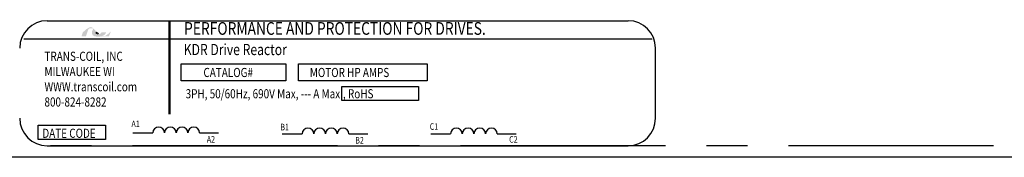
# Model space of a CAD drawing. Extents: x 17.7 to 116.3, y -2.1 to 60.1.
# Drawn here: x 26.1 to 32.2, y 37 to 37.8 of the extents above; entities that cross this region are included whole.
import ezdxf

# ---------------------------------------------------------------- set-up
doc = ezdxf.new("R2010")
doc.units = 0
doc.header["$MEASUREMENT"] = 0
doc.linetypes.add('CENTER', pattern=[2, 1.25, -0.25, 0.25, -0.25])
doc.layers.get('0').update_dxf_attribs({"linetype": 'CONTINUOUS'})
doc.layers.add('BORDER', color=7, linetype='CONTINUOUS')
doc.layers.add('HIDDEN', color=1, linetype='CENTER')
doc.styles.add('MASTER', font='romans', dxfattribs={"width": 0.8})
doc.styles.add('STYLE1', font='swissi.ttf', dxfattribs={"width": 0.8})

msp = doc.modelspace()

# ---------------------------------------------------------------- hatches: boundary and pattern name
at = {"layer": 'BORDER'}
h = msp.add_hatch(color=1, dxfattribs=at)
h.dxf.hatch_style = 2
h.paths.add_polyline_path([(26.6693, 37.7022), (26.6693, 37.7022), (26.6693, 37.7022), (26.6689, 37.702), (26.6682, 37.7016), (26.6677, 37.7014), (26.6676, 37.7014), (26.6664, 37.7008), (26.665, 37.7003), (26.6645, 37.7001), (26.6644, 37.7001), (26.6642, 37.7), (26.6636, 37.6998), (26.6629, 37.6996), (26.6628, 37.6996), (26.6627, 37.6995), (26.662, 37.6993), (26.6608, 37.6991), (26.6598, 37.6989), (26.6597, 37.6989), (26.6596, 37.6988), (26.6591, 37.6988), (26.6585, 37.6987), (26.6582, 37.6987), (26.6581, 37.6987), (26.6579, 37.6987), (26.6574, 37.6986), (26.6568, 37.6986), (26.6563, 37.6986), (26.6557, 37.6986), (26.6554, 37.6986), (26.6553, 37.6987), (26.6551, 37.6987), (26.6547, 37.6987), (26.6543, 37.6988), (26.6541, 37.6988), (26.654, 37.6988), (26.6537, 37.6988), (26.6533, 37.6989), (26.653, 37.699), (26.6528, 37.699), (26.6527, 37.699), (26.6524, 37.6991), (26.652, 37.6992), (26.6517, 37.6993), (26.6516, 37.6993), (26.6515, 37.6993), (26.6511, 37.6994), (26.6506, 37.6996), (26.6504, 37.6996), (26.6504, 37.6996), (26.6502, 37.6997), (26.6497, 37.6999), (26.6492, 37.7), (26.6492, 37.7001), (26.6492, 37.7001), (26.6488, 37.7002), (26.6483, 37.7004), (26.648, 37.7005), (26.648, 37.7006), (26.6475, 37.7008), (26.647, 37.701), (26.6468, 37.7011), (26.6468, 37.7011), (26.6487, 37.7016), (26.6561, 37.7041), (26.6624, 37.7073), (26.6638, 37.7082), (26.6645, 37.7087), (26.6649, 37.709), (26.6649, 37.709), (26.665, 37.7091), (26.6656, 37.7095), (26.6662, 37.71), (26.6663, 37.7101), (26.6663, 37.7101), (26.6666, 37.7104), (26.6672, 37.7109), (26.6676, 37.7113), (26.6676, 37.7113), (26.6677, 37.7113), (26.6685, 37.7122), (26.6695, 37.7132), (26.6701, 37.7139), (26.6701, 37.7139), (26.6702, 37.714), (26.6706, 37.7145), (26.6709, 37.715), (26.6711, 37.7152), (26.6713, 37.7154), (26.6714, 37.7156), (26.6717, 37.716), (26.672, 37.7164), (26.6721, 37.7166), (26.6722, 37.7168), (26.6724, 37.7172), (26.6727, 37.7175), (26.6729, 37.7179), (26.673, 37.7181), (26.6731, 37.7183), (26.6733, 37.7187), (26.6735, 37.7191), (26.6737, 37.7194), (26.6738, 37.7196), (26.6739, 37.7199), (26.6742, 37.7205), (26.6744, 37.721), (26.6744, 37.7211), (26.6745, 37.7212), (26.6748, 37.722), (26.6759, 37.7246), (26.6752, 37.7256), (26.6474, 37.7256), (26.6471, 37.7248), (26.6467, 37.7236), (26.6465, 37.7232), (26.6464, 37.7229), (26.6463, 37.7226), (26.6463, 37.7226), (26.6462, 37.7225), (26.6461, 37.7223), (26.646, 37.7221), (26.6459, 37.7219), (26.6459, 37.7218), (26.6458, 37.7216), (26.6457, 37.7215), (26.6455, 37.7213), (26.6451, 37.7207), (26.6446, 37.7201), (26.6443, 37.7198), (26.6443, 37.7197), (26.6441, 37.7196), (26.6434, 37.719), (26.6427, 37.7184), (26.6404, 37.717), (26.6369, 37.7156), (26.6346, 37.715), (26.6346, 37.715), (26.6345, 37.715), (26.6327, 37.7147), (26.6308, 37.7145), (26.6303, 37.7144), (26.6303, 37.7144), (26.6299, 37.7148), (26.6288, 37.716), (26.6278, 37.717), (26.6277, 37.7172), (26.627, 37.718), (26.626, 37.719), (26.6253, 37.7198), (26.6252, 37.7199), (26.6251, 37.72), (26.6242, 37.7211), (26.6232, 37.7222), (26.6228, 37.7227), (26.6227, 37.7228), (26.6223, 37.7232), (26.6213, 37.7244), (26.6203, 37.7256), (26.6184, 37.7277), (26.6154, 37.7311), (26.611, 37.7361), (26.6044, 37.7434), (26.5994, 37.7482), (26.5994, 37.7482), (26.5988, 37.7487), (26.5982, 37.7493), (26.594, 37.7526), (26.5869, 37.7563), (26.5777, 37.7569), (26.557, 37.7453), (26.5379, 37.7284), (26.5351, 37.7255), (26.5343, 37.7247), (26.5336, 37.7235), (26.5331, 37.722), (26.5319, 37.7185), (26.5277, 37.7064), (26.5256, 37.7002), (26.533, 37.7001), (26.5492, 37.7001), (26.5528, 37.7001), (26.5529, 37.7003), (26.5533, 37.7015), (26.561, 37.7237), (26.5692, 37.7474), (26.5762, 37.7495), (26.5913, 37.7495), (26.5959, 37.7491), (26.5972, 37.748), (26.5982, 37.7466), (26.5947, 37.7413), (26.592, 37.7356), (26.5895, 37.7257), (26.5904, 37.7156), (26.596, 37.7069), (26.6076, 37.7008), (26.6241, 37.6988), (26.6253, 37.6988), (26.6264, 37.6988), (26.627, 37.6989), (26.6272, 37.6989), (26.6277, 37.6989), (26.6285, 37.6989), (26.6294, 37.6989), (26.6297, 37.6989), (26.63, 37.699), (26.6306, 37.699), (26.6314, 37.699), (26.632, 37.6991), (26.6323, 37.6991), (26.6327, 37.6991), (26.6334, 37.6992), (26.6341, 37.6992), (26.6346, 37.6993), (26.6349, 37.6993), (26.6353, 37.6993), (26.6361, 37.6994), (26.6368, 37.6995), (26.6371, 37.6995), (26.6374, 37.6995), (26.6379, 37.6996), (26.6387, 37.6997), (26.6394, 37.6998), (26.6396, 37.6998), (26.6398, 37.6998), (26.6405, 37.6999), (26.6414, 37.7001), (26.6419, 37.7001), (26.642, 37.7002), (26.6422, 37.7002), (26.6431, 37.7004), (26.6441, 37.7005), (26.6483, 37.6986), (26.6536, 37.6972), (26.6595, 37.6972), (26.6661, 37.6989), (26.6724, 37.7018), (26.6934, 37.7018), (26.6964, 37.7079), (26.702, 37.7231), (26.7036, 37.7276), (26.7044, 37.7299), (26.705, 37.7313), (26.705, 37.7313), (26.705, 37.7313), (26.7026, 37.7288), (26.6887, 37.7156)])
h.paths.add_polyline_path([(26.622, 37.721), (26.6251, 37.7176), (26.6281, 37.7143), (26.6277, 37.7143), (26.6273, 37.7143), (26.626, 37.7143), (26.6248, 37.7145), (26.6238, 37.7147), (26.6228, 37.7149), (26.6219, 37.7153), (26.6211, 37.7158), (26.6204, 37.7163), (26.6198, 37.7169), (26.6192, 37.7176), (26.619, 37.718), (26.6188, 37.7184), (26.6187, 37.7185), (26.6187, 37.7186), (26.6186, 37.7189), (26.6184, 37.7192), (26.6184, 37.7194), (26.6184, 37.7195), (26.6183, 37.7198), (26.6182, 37.7202), (26.6181, 37.7203), (26.6181, 37.7205), (26.618, 37.7208), (26.618, 37.7212), (26.618, 37.7213), (26.6179, 37.7214), (26.6179, 37.7219), (26.6179, 37.7223), (26.6179, 37.7223), (26.6178, 37.7224), (26.6178, 37.7235), (26.6178, 37.7246), (26.6179, 37.7257), (26.6183, 37.7253), (26.6186, 37.725), (26.6188, 37.7248), (26.6189, 37.7246), (26.619, 37.7245)])

# ---------------------------------------------------------------- linework, layer by layer
for p, q in [((26.316, 37.7959), (29.8595, 37.7959)), ((26.1744, 37.6853), (30.0066, 37.6853)), ((30.0262, 37.2029), (30.0262, 37.6293)), ((26.8399, 37.1144), (26.961, 37.1144)), ((27.2463, 37.1144), (27.3617, 37.1144)), ((27.7503, 37.1086), (27.8715, 37.1086)), ((28.1567, 37.1086), (28.2721, 37.1086)), ((28.6553, 37.1086), (28.7764, 37.1086)), ((29.0616, 37.1086), (29.1771, 37.1086)), ((26.316, 37.0362), (29.8595, 37.0362)), ((38.1569, 36.9662), (18.0186, 36.9662))]:
    msp.add_line(p, q)
at = {"const_width": 0.0133}
msp.add_lwpolyline([(27.0628, 37.7952), (27.0628, 37.2269)], dxfattribs=at)
for points in [[(27.1349, 37.5333), (27.7712, 37.5333), (27.7712, 37.431), (27.1349, 37.431)], [(27.8487, 37.5333), (28.6329, 37.5333), (28.6329, 37.431), (27.8487, 37.431)], [(28.1136, 37.397), (28.5815, 37.397), (28.5815, 37.3117), (28.1136, 37.3117)], [(26.2615, 37.1602), (26.6735, 37.1602), (26.6735, 37.0749), (26.2615, 37.0749)]]:
    msp.add_lwpolyline(points, close=True)
for centre, radius, start, end in [((26.316, 37.6293), 0.1667, 90, 180), ((29.8595, 37.6293), 0.1667, 0, 90), ((26.316, 37.2029), 0.1667, 180, 270), ((29.8595, 37.2029), 0.1667, 270, 0), ((26.9967, 37.114), 0.0357, 0.63732, 179.36268), ((27.068, 37.114), 0.0357, 0.63732, 179.36268), ((27.1393, 37.114), 0.0357, 0.63732, 179.36268), ((27.2106, 37.114), 0.0357, 0.63732, 179.36268), ((27.9071, 37.1082), 0.0357, 0.63732, 179.36268), ((27.9784, 37.1082), 0.0357, 0.63732, 179.36268), ((28.0497, 37.1082), 0.0357, 0.63732, 179.36268), ((28.121, 37.1082), 0.0357, 0.63732, 179.36268), ((28.8121, 37.1082), 0.0357, 0.63732, 179.36268), ((28.8834, 37.1082), 0.0357, 0.63732, 179.36268), ((28.9547, 37.1082), 0.0357, 0.63732, 179.36268), ((29.026, 37.1082), 0.0357, 0.63732, 179.36268)]:
    msp.add_arc(centre, radius, start, end)
at = {"layer": 'BORDER', "color": 1}
for points in [[(26.6178, 37.7224), (26.6178, 37.7235), (26.6178, 37.7246), (26.6179, 37.7257)], [(26.6179, 37.7223), (26.6179, 37.7223), (26.6178, 37.7224), (26.6178, 37.7224)], [(26.6179, 37.7257), (26.6185, 37.725), (26.619, 37.7245), (26.619, 37.7245)], [(26.6179, 37.7214), (26.6179, 37.7217), (26.6179, 37.722), (26.6179, 37.7223)], [(26.618, 37.7212), (26.618, 37.7213), (26.618, 37.7213), (26.6179, 37.7214)], [(26.6181, 37.7205), (26.6181, 37.7207), (26.618, 37.7209), (26.618, 37.7212)], [(26.6182, 37.7202), (26.6182, 37.7203), (26.6181, 37.7204), (26.6181, 37.7205)], [(26.6184, 37.7195), (26.6183, 37.7197), (26.6182, 37.72), (26.6182, 37.7202)], [(26.6184, 37.7192), (26.6184, 37.7193), (26.6184, 37.7194), (26.6184, 37.7195)], [(26.6187, 37.7186), (26.6186, 37.7188), (26.6185, 37.719), (26.6184, 37.7192)], [(26.6188, 37.7184), (26.6188, 37.7185), (26.6187, 37.7185), (26.6187, 37.7186)], [(26.6192, 37.7176), (26.6191, 37.7179), (26.6189, 37.7181), (26.6188, 37.7184)], [(26.619, 37.7245), (26.622, 37.721), (26.6251, 37.7176), (26.6281, 37.7143)], [(26.6192, 37.7176), (26.6192, 37.7176), (26.6192, 37.7176), (26.6192, 37.7176)], [(26.6281, 37.7143), (26.6278, 37.7143), (26.6276, 37.7143), (26.6273, 37.7143)]]:
    msp.add_open_spline(points, degree=3, dxfattribs=at)
at = {"layer": 'HIDDEN'}
msp.add_line((38.0869, 37.0362), (18.0886, 37.0362), dxfattribs=at)

# ---------------------------------------------------------------- texts
at = {"width": 0.8}
for s, height, style, p in [('PERFORMANCE AND PROTECTION FOR DRIVES.', 0.077152, 'STYLE1', (27.1517, 37.7104)), ('KDR Drive Reactor', 0.067962, 'MASTER', (27.1495, 37.5869)), ('TRANS-COIL, INC', 0.055554, 'MASTER', (26.3003, 37.5521)), ('MILWAUKEE WI', 0.055554, 'MASTER', (26.3003, 37.4595)), ('CATALOG#', 0.05555, 'MASTER', (27.2697, 37.4536)), ('MOTOR HP AMPS', 0.055554, 'MASTER', (27.9183, 37.4536)), ('WWW.transcoil.com', 0.055554, 'MASTER', (26.3003, 37.3669)), ('3PH, 50/60Hz, 690V Max, --- A Max., RoHS', 0.055554, 'MASTER', (27.1611, 37.3243)), ('800-824-8282', 0.055554, 'MASTER', (26.3003, 37.2743)), ('A1', 0.03974, 'MASTER', (26.8307, 37.1491)), ('B1', 0.03974, 'MASTER', (27.7386, 37.13)), ('C1', 0.03974, 'MASTER', (28.6498, 37.1328)), ('DATE CODE', 0.05555, 'MASTER', (26.2874, 37.0841)), ('A2', 0.03974, 'MASTER', (27.2902, 37.0554)), ('B2', 0.03974, 'MASTER', (28.1952, 37.0493)), ('C2', 0.03974, 'MASTER', (29.1339, 37.0547))]:
    msp.add_text(s, height=height, dxfattribs=dict(at, style=style)).set_placement(p)

doc.saveas('drawing.dxf')
